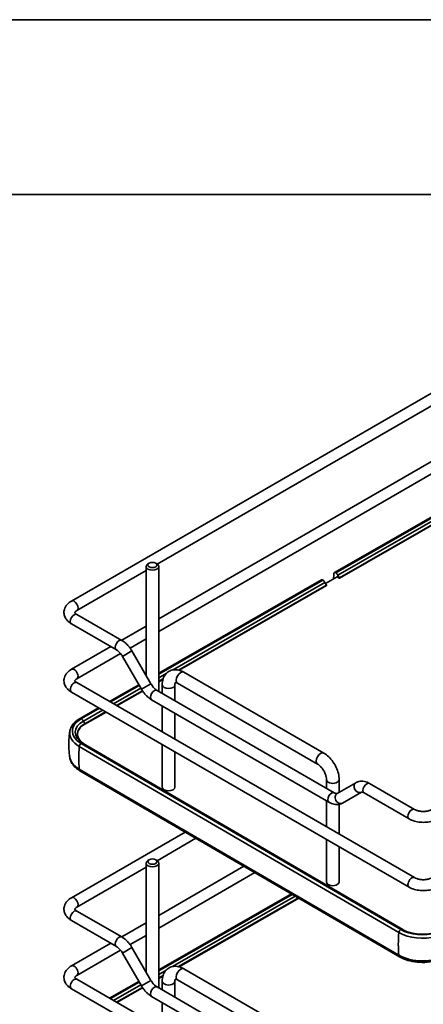
# Model space of a CAD drawing. Units: millimetres. Extents: x 143 to 2870, y 100 to 1865.
# Drawn here: x 2049 to 2234, y 1413 to 1865 of the extents above; entities that cross this region are included whole.
import ezdxf

# ---------------------------------------------------------------- set-up
doc = ezdxf.new("R2010")
doc.units = ezdxf.units.MM
doc.header["$LTSCALE"] = 10
doc.layers.get('0').update_dxf_attribs({"lineweight": 35})
doc.layers.add('可見 (ISO)', color=7, linetype='Continuous', lineweight=35)
doc.layers.add('窄部可見 (ISO)', color=7, linetype='Continuous', lineweight=35)

# ---------------------------------------------------------------- blocks, each defined once
blk = doc.blocks.new('標題欄框 RAS')
at = {"color": 7, "linetype": 'Continuous'}
for p, q in [((17.095, 194.971), (289.812, 194.971)), ((25.116, 186.95), (281.791, 186.95))]:
    blk.add_line(p, q, dxfattribs=at)

msp = doc.modelspace()

# ---------------------------------------------------------------- linework, layer by layer
at = {"layer": '可見 (ISO)'}
for p, q in [((2306.989, 1733.328), (2072.466, 1597.926)), ((2276.449, 1709.922), (2111.861, 1614.897)), ((2112.577, 1589.785), (2276.449, 1684.397)), ((2112.577, 1584.012), (2276.449, 1678.623)), ((2276.449, 1658.669), (2193.221, 1610.991)), ((2276.449, 1658.249), (2193.842, 1610.927)), ((2276.449, 1654.771), (2195.469, 1608.38)), ((2106.744, 1613.792), (2106.744, 1563.782)), ((2108.187, 1615.323), (2107.598, 1614.983)), ((2111.133, 1615.323), (2111.723, 1614.983)), ((2112.577, 1613.792), (2112.577, 1556.48)), ((2106.744, 1611.943), (2074.966, 1593.596)), ((2194.402, 1609.094), (2189.077, 1606.043)), ((2194.282, 1609.025), (2194.282, 1609.181)), ((2194.282, 1609.181), (2195.374, 1608.39)), ((2195.469, 1608.6), (2194.769, 1609.821)), ((2112.577, 1564.794), (2187.305, 1607.602)), ((2187.927, 1607.538), (2112.577, 1564.374)), ((2121.859, 1566.213), (2189.553, 1604.992)), ((2189.553, 1605.211), (2188.854, 1606.432)), ((2074.966, 1591.802), (2095.59, 1579.895)), ((2072.466, 1587.472), (2093.09, 1575.565)), ((2095.518, 1579.936), (2106.744, 1586.417)), ((2072.466, 1566.627), (2090.518, 1577.049)), ((2099.368, 1576.385), (2106.744, 1580.644)), ((2074.966, 1562.297), (2095.001, 1573.864)), ((2095.925, 1572.521), (2104.602, 1557.492)), ((2100.255, 1575.021), (2108.932, 1559.992)), ((2188.311, 1528.204), (2124.082, 1565.287)), ((2074.966, 1560.503), (2229.94, 1471.029)), ((2089.968, 1551.842), (2103.416, 1559.546)), ((2103.598, 1559.23), (2090.333, 1551.631)), ((2112.577, 1560.895), (2114.43, 1561.957)), ((2114.109, 1559.529), (2114.109, 1555.596)), ((2119.943, 1559.529), (2119.943, 1552.228)), ((2185.394, 1523.152), (2121.166, 1560.235)), ((2072.466, 1556.173), (2227.44, 1466.699)), ((2093.357, 1549.885), (2105.136, 1556.633)), ((2193.139, 1509.968), (2111.767, 1556.948)), ((2190.639, 1505.638), (2109.267, 1552.618)), ((2114.109, 1549.822), (2114.109, 1537.904)), ((2076.389, 1544.063), (2084.948, 1548.966)), ((2085.313, 1548.756), (2077.01, 1543.999)), ((2078.637, 1541.453), (2088.337, 1547.01)), ((2119.943, 1546.454), (2119.943, 1534.536)), ((2076.933, 1532.602), (2223.671, 1447.219)), ((2078.573, 1532.161), (2224.664, 1447.153)), ((2114.109, 1532.13), (2114.109, 1512.58)), ((2076.055, 1531.229), (2222.793, 1445.845)), ((2119.943, 1528.762), (2119.943, 1512.58)), ((2076.055, 1520.818), (2222.793, 1435.435)), ((2223.086, 1434.698), (2076.349, 1520.081)), ((2189.534, 1515.982), (2189.534, 1512.049)), ((2203.066, 1514.607), (2194.389, 1509.597)), ((2195.367, 1515.982), (2195.367, 1510.162)), ((2229.94, 1502.328), (2209.316, 1514.235)), ((2205.566, 1510.276), (2196.889, 1505.266)), ((2227.44, 1497.998), (2206.816, 1509.905)), ((2189.534, 1506.276), (2189.534, 1494.357)), ((2195.367, 1504.691), (2195.367, 1490.989)), ((2124.654, 1491.974), (2072.466, 1461.843)), ((2129.634, 1489.076), (2111.861, 1478.814)), ((2189.534, 1488.584), (2189.534, 1469.034)), ((2195.367, 1485.216), (2195.367, 1469.034)), ((2106.744, 1477.709), (2106.743, 1427.699)), ((2108.187, 1479.24), (2107.598, 1478.9)), ((2111.133, 1479.24), (2111.723, 1478.9)), ((2112.577, 1477.709), (2112.577, 1420.398)), ((2106.744, 1475.86), (2074.966, 1457.513)), ((2112.577, 1453.702), (2151.653, 1476.263)), ((2112.577, 1447.929), (2156.634, 1473.365)), ((2112.577, 1428.711), (2173.448, 1463.581)), ((2173.812, 1463.37), (2112.577, 1428.291)), ((2121.859, 1430.13), (2176.824, 1461.617)), ((2074.966, 1455.719), (2095.59, 1443.812)), ((2072.466, 1451.389), (2093.09, 1439.482)), ((2095.518, 1443.853), (2106.743, 1450.334)), ((2099.368, 1440.303), (2106.743, 1444.561)), ((2072.466, 1430.544), (2090.518, 1440.967)), ((2074.966, 1426.214), (2095.001, 1437.781)), ((2100.255, 1438.938), (2108.932, 1423.909)), ((2095.924, 1436.438), (2104.602, 1421.409)), ((2188.311, 1392.121), (2124.082, 1429.204)), ((2074.966, 1424.42), (2229.94, 1334.946)), ((2089.968, 1415.759), (2103.416, 1423.463)), ((2103.598, 1423.147), (2090.333, 1415.548)), ((2112.577, 1424.813), (2114.43, 1425.874)), ((2114.109, 1423.446), (2114.109, 1419.513)), ((2119.943, 1423.446), (2119.943, 1416.145)), ((2185.394, 1387.07), (2121.165, 1424.152)), ((2072.466, 1420.09), (2227.44, 1330.616)), ((2093.357, 1413.802), (2105.136, 1420.55)), ((2193.138, 1373.885), (2111.767, 1420.865)), ((2190.638, 1369.555), (2109.267, 1416.535)), ((2114.109, 1413.739), (2114.109, 1401.821))]:
    msp.add_line(p, q, dxfattribs=at)
for centre, major_axis, ratio, start_param, end_param in [((2109.66, 1613.792), (2.917, 0), 0.5773498, 2.3561949, 7.0685821), ((2229.675, 1584), (26.096, -45.555), 0.5750911, 3.8072078, 3.8662685), ((2193.842, 1609.906), (-0.621, 1.085), 0.5750911, 5.4997331, 6.9233318), ((2193.522, 1609.106), (-1.243, 2.169), 0.5750911, 4.7125253, 5.3168321), ((2195.374, 1608.545), (0.095, -0.165), 0.5750911, 5.4997331, 7.854118), ((2187.927, 1606.518), (-0.621, 1.085), 0.5750911, 5.4997331, 6.2831853), ((2187.606, 1605.717), (1.243, -2.169), 0.5750911, 1.5709327, 2.1752395), ((2189.458, 1605.157), (0.095, -0.165), 0.5750911, 0, 1.5709327), ((2086.842, 1538.278), (-13.958, 0), 0.5773498, 5.4938814, 7.0646777), ((2086.842, 1537.408), (-15.195, 0), 0.5773498, 6.1781497, 7.0646777), ((2086.842, 1526.997), (-15.195, 0), 0.5773498, 0.0866112, 0.7814924), ((2117.026, 1512.58), (2.917, 0), 0.5773498, 3.1415927, 6.2831853), ((2109.66, 1477.709), (2.917, 0), 0.5773498, 2.3561949, 7.0685821), ((2192.451, 1469.034), (-2.917, 0), 0.5773498, 0, 3.1415927), ((2233.579, 1452.024), (15.195, 0), 0.5773498, 3.923085, 5.1420874), ((2233.579, 1452.895), (13.958, 0), 0.5773498, 3.923085, 5.1826177), ((2233.579, 1441.614), (15.195, 0), 0.5773498, 3.923085, 5.4938814)]:
    msp.add_ellipse(centre, major_axis=major_axis, ratio=ratio, start_param=start_param, end_param=end_param, dxfattribs=at)
for centre in [(2109.66, 1614.472), (2109.66, 1478.389)]:
    msp.add_ellipse(centre, major_axis=(2.083, 0), ratio=0.5773498, dxfattribs=at)
for points, knots in [([(2072.466, 1597.926), (2071.714, 1597.492), (2071.031, 1596.964), (2069.906, 1595.689), (2069.458, 1594.937), (2069.029, 1593.442), (2068.973, 1592.739), (2069.144, 1591.405), (2069.358, 1590.778), (2070.014, 1589.566), (2070.483, 1589.001), (2071.459, 1588.118), (2071.945, 1587.773), (2072.466, 1587.472)], [4.712389, 4.712389, 4.712389, 4.712389, 5.0265482, 5.0265482, 5.3337837, 5.3337837, 5.5720058, 5.5720058, 5.8007637, 5.8007637, 6.0656548, 6.0656548, 6.2831853, 6.2831853, 6.2831853, 6.2831853]), ([(2074.966, 1593.596), (2074.683, 1593.433), (2074.466, 1593.265), (2074.171, 1592.98), (2074.092, 1592.863), (2074.008, 1592.704), (2074.019, 1592.699), (2074.019, 1592.699), (2074.01, 1592.678), (2074.132, 1592.474), (2074.259, 1592.312), (2074.615, 1592.023), (2074.776, 1591.912), (2074.966, 1591.802)], [4.712389, 4.712389, 4.712389, 4.712389, 4.9595154, 4.9595154, 5.2034024, 5.2034024, 5.5133275, 5.5133275, 5.8274867, 5.8274867, 6.1170139, 6.1170139, 6.2831853, 6.2831853, 6.2831853, 6.2831853]), ([(2095.59, 1579.895), (2095.965, 1579.678), (2096.33, 1579.434), (2097.035, 1578.898), (2097.375, 1578.606), (2098.03, 1577.982), (2098.345, 1577.65), (2098.945, 1576.951), (2099.23, 1576.584), (2099.768, 1575.822), (2100.021, 1575.427), (2100.255, 1575.021)], [4.71238898, 4.71238898, 4.71238898, 4.71238898, 4.86946861, 4.86946861, 5.02654825, 5.02654825, 5.18362788, 5.18362788, 5.34070751, 5.34070751, 5.49778714, 5.49778714, 5.49778714, 5.49778714]), ([(2093.09, 1575.565), (2093.269, 1575.461), (2093.46, 1575.334), (2093.852, 1575.036), (2094.054, 1574.865), (2094.455, 1574.483), (2094.655, 1574.272), (2095.045, 1573.818), (2095.234, 1573.574), (2095.595, 1573.063), (2095.766, 1572.796), (2095.925, 1572.521)], [4.71238898, 4.71238898, 4.71238898, 4.71238898, 4.86946861, 4.86946861, 5.02654825, 5.02654825, 5.18362788, 5.18362788, 5.34070751, 5.34070751, 5.49778714, 5.49778714, 5.49778714, 5.49778714]), ([(2072.466, 1566.627), (2071.714, 1566.193), (2071.031, 1565.665), (2069.905, 1564.389), (2069.458, 1563.638), (2069.029, 1562.143), (2068.972, 1561.44), (2069.144, 1560.106), (2069.358, 1559.479), (2070.014, 1558.267), (2070.483, 1557.702), (2071.459, 1556.819), (2071.945, 1556.474), (2072.466, 1556.173)], [3.1415927, 3.1415927, 3.1415927, 3.1415927, 3.4557519, 3.4557519, 3.7629874, 3.7629874, 4.0012095, 4.0012095, 4.2299674, 4.2299674, 4.4948584, 4.4948584, 4.712389, 4.712389, 4.712389, 4.712389]), ([(2114.109, 1559.529), (2114.109, 1560.47), (2114.235, 1561.403), (2114.827, 1563.165), (2115.293, 1564.003), (2116.474, 1565.235), (2117.106, 1565.678), (2118.457, 1566.257), (2119.164, 1566.406), (2120.657, 1566.468), (2121.438, 1566.348), (2122.843, 1565.922), (2123.477, 1565.636), (2124.082, 1565.287)], [0, 0, 0, 0, 0.3141593, 0.3141593, 0.6191607, 0.6191607, 0.8539624, 0.8539624, 1.0786396, 1.0786396, 1.3376983, 1.3376983, 1.5707963, 1.5707963, 1.5707963, 1.5707963]), ([(2074.966, 1562.297), (2074.683, 1562.134), (2074.466, 1561.966), (2074.171, 1561.681), (2074.092, 1561.564), (2074.008, 1561.405), (2074.019, 1561.4), (2074.019, 1561.4), (2074.01, 1561.379), (2074.132, 1561.175), (2074.259, 1561.013), (2074.615, 1560.724), (2074.776, 1560.613), (2074.966, 1560.503)], [3.1415927, 3.1415927, 3.1415927, 3.1415927, 3.3887191, 3.3887191, 3.6326061, 3.6326061, 3.9425311, 3.9425311, 4.2566904, 4.2566904, 4.5462176, 4.5462176, 4.712389, 4.712389, 4.712389, 4.712389]), ([(2108.932, 1559.992), (2109.091, 1559.717), (2109.262, 1559.449), (2109.622, 1558.939), (2109.812, 1558.695), (2110.202, 1558.241), (2110.402, 1558.03), (2110.803, 1557.648), (2111.004, 1557.477), (2111.397, 1557.178), (2111.588, 1557.052), (2111.767, 1556.948)], [3.92699082, 3.92699082, 3.92699082, 3.92699082, 4.08407045, 4.08407045, 4.24115008, 4.24115008, 4.39822972, 4.39822972, 4.55530935, 4.55530935, 4.71238898, 4.71238898, 4.71238898, 4.71238898]), ([(2119.943, 1559.529), (2119.943, 1559.842), (2119.976, 1560.099), (2120.059, 1560.446), (2120.105, 1560.551), (2120.135, 1560.607)], [0, 0, 0, 0, 0.23838794, 0.23838794, 0.44605465, 0.44605465, 0.44605465, 0.44605465]), ([(2120.07, 1560.604), (2120.07, 1560.604), (2120.078, 1560.606), (2120.154, 1560.609), (2120.319, 1560.601), (2120.742, 1560.454), (2120.943, 1560.363), (2121.166, 1560.235)], [0.97222189, 0.97222189, 0.97222189, 0.97222189, 1.07204901, 1.07204901, 1.37528365, 1.37528365, 1.57079633, 1.57079633, 1.57079633, 1.57079633]), ([(2104.602, 1557.492), (2104.836, 1557.086), (2105.089, 1556.691), (2105.627, 1555.929), (2105.912, 1555.562), (2106.512, 1554.863), (2106.826, 1554.531), (2107.481, 1553.907), (2107.822, 1553.615), (2108.527, 1553.079), (2108.891, 1552.835), (2109.267, 1552.618)], [3.92699082, 3.92699082, 3.92699082, 3.92699082, 4.08407045, 4.08407045, 4.24115008, 4.24115008, 4.39822972, 4.39822972, 4.55530935, 4.55530935, 4.71238898, 4.71238898, 4.71238898, 4.71238898]), ([(2076.389, 1544.063), (2075.894, 1543.78), (2075.429, 1543.474), (2074.565, 1542.822), (2074.166, 1542.474), (2073.445, 1541.74), (2073.123, 1541.352), (2072.564, 1540.542), (2072.328, 1540.118), (2071.953, 1539.241), (2071.815, 1538.788), (2071.731, 1538.327)], [4.71238898, 4.71238898, 4.71238898, 4.71238898, 4.84924264, 4.84924264, 4.9860963, 4.9860963, 5.12294996, 5.12294996, 5.25980362, 5.25980362, 5.39665728, 5.39665728, 5.39665728, 5.39665728]), ([(2078.637, 1541.453), (2077.776, 1540.959), (2077.054, 1540.389), (2075.957, 1539.159), (2075.583, 1538.499), (2075.205, 1537.156), (2075.2, 1536.472), (2075.56, 1535.127), (2075.925, 1534.466), (2077.005, 1533.231), (2077.719, 1532.658), (2078.573, 1532.161)], [4.712389, 4.712389, 4.712389, 4.712389, 5.0265482, 5.0265482, 5.3407075, 5.3407075, 5.6548668, 5.6548668, 5.969026, 5.969026, 6.2831853, 6.2831853, 6.2831853, 6.2831853]), ([(2071.704, 1538.166), (2071.587, 1537.389), (2071.492, 1536.6), (2071.349, 1535.011), (2071.301, 1534.211), (2071.252, 1532.605), (2071.252, 1531.8), (2071.301, 1530.194), (2071.349, 1529.393), (2071.492, 1527.804), (2071.587, 1527.016), (2071.704, 1526.238)], [5.41508173, 5.41508173, 5.41508173, 5.41508173, 5.44972621, 5.44972621, 5.48437069, 5.48437069, 5.51901517, 5.51901517, 5.55365965, 5.55365965, 5.58830414, 5.58830414, 5.58830414, 5.58830414]), ([(2188.311, 1528.204), (2189.126, 1527.733), (2189.889, 1527.147), (2191.3, 1525.803), (2191.948, 1525.044), (2193.103, 1523.408), (2193.61, 1522.531), (2194.449, 1520.712), (2194.782, 1519.771), (2195.241, 1517.877), (2195.367, 1516.924), (2195.367, 1515.982)], [1.5707963, 1.5707963, 1.5707963, 1.5707963, 1.8849556, 1.8849556, 2.1991149, 2.1991149, 2.5132741, 2.5132741, 2.8274334, 2.8274334, 3.1415927, 3.1415927, 3.1415927, 3.1415927]), ([(2071.657, 1526.558), (2071.682, 1526.133), (2071.752, 1525.711), (2072.009, 1524.77), (2072.222, 1524.259), (2072.768, 1523.282), (2073.102, 1522.818), (2073.87, 1521.942), (2074.305, 1521.53), (2075.264, 1520.763), (2075.788, 1520.408), (2076.349, 1520.081)], [5.53544902, 5.53544902, 5.53544902, 5.53544902, 5.65799141, 5.65799141, 5.81428988, 5.81428988, 5.97058836, 5.97058836, 6.12688683, 6.12688683, 6.28318531, 6.28318531, 6.28318531, 6.28318531]), ([(2185.394, 1523.152), (2185.665, 1522.996), (2185.967, 1522.783), (2186.603, 1522.238), (2186.937, 1521.899), (2187.592, 1521.117), (2187.91, 1520.67), (2188.481, 1519.719), (2188.732, 1519.214), (2189.134, 1518.217), (2189.285, 1517.726), (2189.479, 1516.83), (2189.526, 1516.423), (2189.534, 1516.045), (2189.534, 1516.013), (2189.534, 1515.982)], [1.5707963, 1.5707963, 1.5707963, 1.5707963, 1.8091842, 1.8091842, 2.062164, 2.062164, 2.3268677, 2.3268677, 2.5964129, 2.5964129, 2.862741, 2.862741, 3.118002, 3.118002, 3.1415927, 3.1415927, 3.1415927, 3.1415927]), ([(2203.066, 1514.607), (2203.459, 1514.833), (2203.882, 1515.005), (2204.75, 1515.232), (2205.193, 1515.288), (2206.069, 1515.297), (2206.501, 1515.252), (2207.344, 1515.082), (2207.755, 1514.957), (2208.553, 1514.642), (2208.94, 1514.452), (2209.316, 1514.235)], [3.92699082, 3.92699082, 3.92699082, 3.92699082, 4.08407045, 4.08407045, 4.24115008, 4.24115008, 4.39822972, 4.39822972, 4.55530935, 4.55530935, 4.71238898, 4.71238898, 4.71238898, 4.71238898]), ([(2193.139, 1509.968), (2193.318, 1509.864), (2193.486, 1509.784), (2193.785, 1509.666), (2193.916, 1509.629), (2194.129, 1509.585), (2194.212, 1509.58), (2194.326, 1509.581), (2194.358, 1509.587), (2194.389, 1509.596), (2194.389, 1509.597), (2194.389, 1509.597)], [4.71238898, 4.71238898, 4.71238898, 4.71238898, 4.86946861, 4.86946861, 5.02654825, 5.02654825, 5.18362788, 5.18362788, 5.34070751, 5.34070751, 5.49778714, 5.49778714, 5.49778714, 5.49778714]), ([(2205.566, 1510.276), (2205.566, 1510.276), (2205.566, 1510.277), (2205.597, 1510.286), (2205.629, 1510.292), (2205.743, 1510.293), (2205.825, 1510.288), (2206.038, 1510.244), (2206.169, 1510.207), (2206.469, 1510.089), (2206.636, 1510.009), (2206.816, 1509.905)], [3.92699082, 3.92699082, 3.92699082, 3.92699082, 4.08407045, 4.08407045, 4.24115008, 4.24115008, 4.39822972, 4.39822972, 4.55530935, 4.55530935, 4.71238898, 4.71238898, 4.71238898, 4.71238898]), ([(2190.639, 1505.638), (2191.014, 1505.421), (2191.402, 1505.231), (2192.2, 1504.916), (2192.611, 1504.791), (2193.453, 1504.621), (2193.886, 1504.576), (2194.761, 1504.585), (2195.205, 1504.641), (2196.072, 1504.868), (2196.496, 1505.04), (2196.889, 1505.266)], [4.71238898, 4.71238898, 4.71238898, 4.71238898, 4.86946861, 4.86946861, 5.02654825, 5.02654825, 5.18362788, 5.18362788, 5.34070751, 5.34070751, 5.49778714, 5.49778714, 5.49778714, 5.49778714]), ([(2229.94, 1502.328), (2230.222, 1502.165), (2230.569, 1502.006), (2231.379, 1501.727), (2231.847, 1501.609), (2232.859, 1501.442), (2233.405, 1501.397), (2234.507, 1501.392), (2235.062, 1501.435), (2236.106, 1501.6), (2236.596, 1501.723), (2237.42, 1502.007), (2237.765, 1502.165), (2238.047, 1502.328)], [6.2831853, 6.2831853, 6.2831853, 6.2831853, 6.5303118, 6.5303118, 6.7907944, 6.7907944, 7.0617433, 7.0617433, 7.3365823, 7.3365823, 7.6078003, 7.6078003, 7.8539816, 7.8539816, 7.8539816, 7.8539816]), ([(2227.44, 1497.998), (2228.192, 1497.564), (2229.015, 1497.223), (2230.751, 1496.713), (2231.664, 1496.543), (2233.521, 1496.373), (2234.465, 1496.373), (2236.323, 1496.543), (2237.236, 1496.713), (2238.972, 1497.223), (2239.795, 1497.564), (2240.547, 1497.998)], [6.2831853, 6.2831853, 6.2831853, 6.2831853, 6.5973446, 6.5973446, 6.9115038, 6.9115038, 7.2256631, 7.2256631, 7.5398224, 7.5398224, 7.8539816, 7.8539816, 7.8539816, 7.8539816]), ([(2229.94, 1471.029), (2230.222, 1470.866), (2230.569, 1470.707), (2231.379, 1470.428), (2231.847, 1470.31), (2232.859, 1470.143), (2233.405, 1470.098), (2234.507, 1470.093), (2235.062, 1470.136), (2236.106, 1470.301), (2236.596, 1470.423), (2237.42, 1470.708), (2237.765, 1470.866), (2238.046, 1471.029)], [4.712389, 4.712389, 4.712389, 4.712389, 4.9595154, 4.9595154, 5.2199981, 5.2199981, 5.490947, 5.490947, 5.7657859, 5.7657859, 6.037004, 6.037004, 6.2831853, 6.2831853, 6.2831853, 6.2831853]), ([(2227.44, 1466.699), (2228.192, 1466.265), (2229.015, 1465.924), (2230.751, 1465.414), (2231.664, 1465.244), (2233.521, 1465.074), (2234.465, 1465.074), (2236.323, 1465.244), (2237.236, 1465.414), (2238.73, 1465.853), (2239.334, 1466.082), (2239.904, 1466.358)], [4.712389, 4.712389, 4.712389, 4.712389, 5.0265482, 5.0265482, 5.3407075, 5.3407075, 5.6548668, 5.6548668, 5.969026, 5.969026, 6.195847, 6.195847, 6.195847, 6.195847]), ([(2072.466, 1461.843), (2071.714, 1461.409), (2071.031, 1460.881), (2069.905, 1459.606), (2069.458, 1458.854), (2069.029, 1457.359), (2068.972, 1456.656), (2069.144, 1455.323), (2069.358, 1454.696), (2070.014, 1453.484), (2070.483, 1452.919), (2071.458, 1452.036), (2071.945, 1451.69), (2072.466, 1451.389)], [4.712389, 4.712389, 4.712389, 4.712389, 5.0265482, 5.0265482, 5.3337837, 5.3337837, 5.5720058, 5.5720058, 5.8007637, 5.8007637, 6.0656548, 6.0656548, 6.2831853, 6.2831853, 6.2831853, 6.2831853]), ([(2074.966, 1457.513), (2074.683, 1457.35), (2074.466, 1457.183), (2074.171, 1456.897), (2074.092, 1456.78), (2074.008, 1456.621), (2074.019, 1456.617), (2074.019, 1456.616), (2074.01, 1456.595), (2074.132, 1456.391), (2074.259, 1456.229), (2074.615, 1455.94), (2074.776, 1455.829), (2074.966, 1455.719)], [4.712389, 4.712389, 4.712389, 4.712389, 4.9595154, 4.9595154, 5.2034024, 5.2034024, 5.5133275, 5.5133275, 5.8274867, 5.8274867, 6.1170139, 6.1170139, 6.2831853, 6.2831853, 6.2831853, 6.2831853]), ([(2224.608, 1447.186), (2225.395, 1446.728), (2226.336, 1446.315), (2228.451, 1445.642), (2229.63, 1445.386), (2232.103, 1445.079), (2233.398, 1445.031), (2235.954, 1445.156), (2237.214, 1445.33), (2238.912, 1445.723), (2239.419, 1445.865), (2239.904, 1446.023)], [0.0002983, 0.0002983, 0.0002983, 0.0002983, 0.2857808, 0.2857808, 0.5774067, 0.5774067, 0.8738702, 0.8738702, 1.1712415, 1.1712415, 1.3044805, 1.3044805, 1.3044805, 1.3044805]), ([(2095.59, 1443.812), (2095.965, 1443.595), (2096.33, 1443.351), (2097.035, 1442.815), (2097.375, 1442.523), (2098.03, 1441.899), (2098.345, 1441.567), (2098.945, 1440.868), (2099.23, 1440.501), (2099.768, 1439.739), (2100.02, 1439.344), (2100.255, 1438.938)], [4.71238898, 4.71238898, 4.71238898, 4.71238898, 4.86946861, 4.86946861, 5.02654825, 5.02654825, 5.18362788, 5.18362788, 5.34070751, 5.34070751, 5.49778714, 5.49778714, 5.49778714, 5.49778714]), ([(2093.09, 1439.482), (2093.269, 1439.378), (2093.46, 1439.252), (2093.852, 1438.953), (2094.053, 1438.782), (2094.455, 1438.4), (2094.655, 1438.189), (2095.045, 1437.735), (2095.234, 1437.491), (2095.595, 1436.98), (2095.766, 1436.713), (2095.924, 1436.438)], [4.71238898, 4.71238898, 4.71238898, 4.71238898, 4.86946861, 4.86946861, 5.02654825, 5.02654825, 5.18362788, 5.18362788, 5.34070751, 5.34070751, 5.49778714, 5.49778714, 5.49778714, 5.49778714]), ([(2223.086, 1434.698), (2224.214, 1434.042), (2225.494, 1433.503), (2228.251, 1432.684), (2229.727, 1432.405), (2232.749, 1432.121), (2234.294, 1432.118), (2237.32, 1432.387), (2238.799, 1432.66), (2241.566, 1433.466), (2242.853, 1433.999), (2243.988, 1434.649)], [6.2831853, 6.2831853, 6.2831853, 6.2831853, 6.5973446, 6.5973446, 6.9115038, 6.9115038, 7.2256631, 7.2256631, 7.5398224, 7.5398224, 7.8539816, 7.8539816, 7.8539816, 7.8539816]), ([(2072.466, 1430.544), (2071.714, 1430.11), (2071.031, 1429.582), (2069.905, 1428.307), (2069.458, 1427.555), (2069.029, 1426.06), (2068.972, 1425.357), (2069.144, 1424.024), (2069.358, 1423.396), (2070.014, 1422.185), (2070.483, 1421.619), (2071.458, 1420.736), (2071.945, 1420.391), (2072.466, 1420.09)], [3.1415927, 3.1415927, 3.1415927, 3.1415927, 3.4557519, 3.4557519, 3.7629874, 3.7629874, 4.0012095, 4.0012095, 4.2299674, 4.2299674, 4.4948584, 4.4948584, 4.712389, 4.712389, 4.712389, 4.712389]), ([(2114.109, 1423.446), (2114.109, 1424.387), (2114.235, 1425.32), (2114.827, 1427.082), (2115.292, 1427.92), (2116.473, 1429.152), (2117.106, 1429.595), (2118.457, 1430.174), (2119.164, 1430.323), (2120.656, 1430.386), (2121.437, 1430.265), (2122.842, 1429.839), (2123.477, 1429.553), (2124.082, 1429.204)], [6.2831853, 6.2831853, 6.2831853, 6.2831853, 6.5973446, 6.5973446, 6.902346, 6.902346, 7.1371477, 7.1371477, 7.3618249, 7.3618249, 7.6208836, 7.6208836, 7.8539816, 7.8539816, 7.8539816, 7.8539816]), ([(2074.966, 1426.214), (2074.683, 1426.051), (2074.466, 1425.884), (2074.171, 1425.598), (2074.092, 1425.481), (2074.008, 1425.322), (2074.019, 1425.317), (2074.019, 1425.317), (2074.01, 1425.296), (2074.132, 1425.092), (2074.259, 1424.93), (2074.615, 1424.641), (2074.776, 1424.53), (2074.966, 1424.42)], [3.1415927, 3.1415927, 3.1415927, 3.1415927, 3.3887191, 3.3887191, 3.6326061, 3.6326061, 3.9425311, 3.9425311, 4.2566904, 4.2566904, 4.5462176, 4.5462176, 4.712389, 4.712389, 4.712389, 4.712389]), ([(2108.932, 1423.909), (2109.091, 1423.634), (2109.262, 1423.367), (2109.622, 1422.856), (2109.812, 1422.612), (2110.202, 1422.158), (2110.402, 1421.947), (2110.803, 1421.565), (2111.004, 1421.394), (2111.396, 1421.096), (2111.587, 1420.969), (2111.767, 1420.865)], [3.92699082, 3.92699082, 3.92699082, 3.92699082, 4.08407045, 4.08407045, 4.24115008, 4.24115008, 4.39822972, 4.39822972, 4.55530935, 4.55530935, 4.71238898, 4.71238898, 4.71238898, 4.71238898]), ([(2119.943, 1423.446), (2119.943, 1423.759), (2119.976, 1424.016), (2120.059, 1424.363), (2120.105, 1424.468), (2120.135, 1424.524)], [0, 0, 0, 0, 0.23838794, 0.23838794, 0.44605465, 0.44605465, 0.44605465, 0.44605465]), ([(2120.07, 1424.521), (2120.07, 1424.521), (2120.078, 1424.523), (2120.154, 1424.527), (2120.319, 1424.518), (2120.742, 1424.371), (2120.943, 1424.28), (2121.165, 1424.152)], [0.97222189, 0.97222189, 0.97222189, 0.97222189, 1.07204901, 1.07204901, 1.37528365, 1.37528365, 1.57079633, 1.57079633, 1.57079633, 1.57079633]), ([(2104.602, 1421.409), (2104.836, 1421.003), (2105.089, 1420.608), (2105.626, 1419.846), (2105.912, 1419.479), (2106.512, 1418.78), (2106.826, 1418.448), (2107.481, 1417.824), (2107.822, 1417.532), (2108.527, 1416.996), (2108.891, 1416.752), (2109.267, 1416.535)], [3.92699082, 3.92699082, 3.92699082, 3.92699082, 4.08407045, 4.08407045, 4.24115008, 4.24115008, 4.39822972, 4.39822972, 4.55530935, 4.55530935, 4.71238898, 4.71238898, 4.71238898, 4.71238898])]:
    msp.add_open_spline(points, degree=3, knots=knots, dxfattribs=at)
at = {"layer": '窄部可見 (ISO)'}
for p, q in [((2276.449, 1656.612), (2194.769, 1609.821)), ((2276.449, 1654.99), (2195.469, 1608.6)), ((2188.854, 1606.432), (2118.788, 1566.294)), ((2121.589, 1566.277), (2189.553, 1605.211)), ((2095.925, 1572.521), (2100.255, 1575.021)), ((2115.91, 1564.646), (2112.577, 1562.737)), ((2104.602, 1557.492), (2108.932, 1559.992)), ((2112.577, 1561.115), (2114.51, 1562.222)), ((2104.308, 1558), (2091.756, 1550.809)), ((2093.166, 1549.995), (2105.031, 1556.792)), ((2086.736, 1547.934), (2077.937, 1542.893)), ((2078.637, 1541.672), (2088.147, 1547.12)), ((2078.637, 1541.672), (2077.937, 1542.893)), ((2078.573, 1532.161), (2077.868, 1532.571)), ((2077.868, 1532.571), (2224.605, 1447.188)), ((2078.573, 1532.161), (2224.664, 1447.153)), ((2076.055, 1520.818), (2076.055, 1520.73)), ((2076.055, 1520.73), (2222.793, 1435.346)), ((2175.229, 1462.545), (2118.787, 1430.212)), ((2121.589, 1430.195), (2176.634, 1461.727)), ((2224.608, 1447.186), (2224.605, 1447.188)), ((2095.924, 1436.438), (2100.255, 1438.938)), ((2222.793, 1435.435), (2222.793, 1435.346)), ((2115.91, 1428.563), (2112.577, 1426.654)), ((2104.602, 1421.409), (2108.932, 1423.909)), ((2112.577, 1425.032), (2114.51, 1426.139)), ((2104.308, 1421.917), (2091.756, 1414.726)), ((2093.166, 1413.912), (2105.031, 1420.709))]:
    msp.add_line(p, q, dxfattribs=at)
for centre, major_axis, ratio, start_param, end_param in [((2073.716, 1595.761), (-1.25, 2.165), 0.5773508, 3.1415927, 6.2831853), ((2073.716, 1589.637), (-1.25, -2.165), 0.5773503, 3.1415927, 6.2831853), ((2094.34, 1577.73), (-1.25, -2.165), 0.5773503, 3.1415927, 6.2831853), ((2073.716, 1564.462), (1.25, -2.165), 0.5773508, 0, 3.1415927), ((2122.624, 1562.761), (-1.458, -2.526), 0.5773503, 3.1415927, 6.2831853), ((2073.716, 1558.338), (1.25, 2.165), 0.5773503, 0, 3.1415927), ((2117.026, 1559.529), (2.917, 0), 0.5773498, 3.1415927, 6.2831853), ((2110.517, 1554.783), (-1.25, -2.165), 0.5773503, 3.1415927, 6.2831853), ((2086.842, 1536.898), (-11.649, 0), 0.5773498, 5.4938814, 7.0646777), ((2086.842, 1537.712), (-12.642, 0), 0.5773498, 5.4938814, 7.0646777), ((2077.01, 1542.979), (-0.621, 1.085), 0.5750911, 5.4997331, 6.2831853), ((2076.69, 1542.178), (-1.243, 2.169), 0.5750911, 4.7125253, 5.3168321), ((2078.542, 1541.618), (0.095, -0.165), 0.5750911, 0, 1.5709327), ((2076.933, 1531.582), (-0.629, -1.08), 0.5796011, 3.9289507, 5.3525494), ((2076.61, 1530.41), (1.257, 2.161), 0.5796011, 0.0001503, 0.6044571), ((2113.048, 1547.215), (-26.404, -45.377), 0.5796011, 5.378018, 5.621476), ((2186.853, 1525.678), (-1.458, -2.526), 0.5773503, 3.1415927, 6.2831853), ((2086.842, 1526.909), (-15.195, 0), 0.5773498, 0.0431445, 0.7814924), ((2077.061, 1521.306), (-0.712, -1.224), 0.5796011, 5.499747, 6.2831853), ((2192.451, 1515.982), (-2.917, 0), 0.5773498, 0, 3.1415927), ((2204.316, 1512.441), (1.25, -2.165), 0.8164962, 3.1415927, 6.2831847), ((2208.066, 1512.07), (-1.25, -2.165), 0.5773503, 3.1415927, 6.2831853), ((2191.889, 1507.803), (-1.25, -2.165), 0.5773503, 3.1415927, 6.2831853), ((2195.639, 1507.432), (1.25, -2.165), 0.8164962, 3.141592, 6.2831853), ((2228.69, 1500.163), (-1.25, -2.165), 0.5773503, 3.1415927, 6.2831853), ((2228.69, 1468.864), (1.25, 2.165), 0.5773503, 0, 3.1415927), ((2073.716, 1459.678), (-1.25, 2.165), 0.5773508, 3.1415927, 6.2831853), ((2073.716, 1453.554), (-1.25, -2.165), 0.5773503, 3.1415927, 6.2831853), ((2259.785, 1461.831), (-26.404, -45.377), 0.5796011, 5.378018, 5.621476), ((2223.671, 1446.198), (-0.629, -1.08), 0.5796011, 3.9289507, 5.3525494), ((2223.348, 1445.027), (1.257, 2.161), 0.5796011, 0.0001503, 0.6044571), ((2233.579, 1452.329), (12.642, 0), 0.5773498, 3.923085, 3.9233833), ((2094.34, 1441.647), (-1.25, -2.165), 0.5773503, 3.1415927, 6.2831853), ((2233.579, 1441.525), (15.195, 0), 0.5773498, 3.923085, 5.4938814), ((2223.798, 1435.923), (-0.712, -1.224), 0.5796011, 5.499747, 6.2831853), ((2073.716, 1428.379), (1.25, -2.165), 0.5773508, 0, 3.1415927), ((2122.624, 1426.678), (-1.458, -2.526), 0.5773503, 3.1415927, 6.2831853), ((2073.716, 1422.255), (1.25, 2.165), 0.5773503, 0, 3.1415927), ((2117.026, 1423.446), (2.917, 0), 0.5773498, 3.1415926, 6.2831853), ((2110.517, 1418.7), (-1.25, -2.165), 0.5773503, 3.1415927, 6.2831853)]:
    msp.add_ellipse(centre, major_axis=major_axis, ratio=ratio, start_param=start_param, end_param=end_param, dxfattribs=at)

# ---------------------------------------------------------------- block references
at = {"xscale": 10, "yscale": 10, "zscale": 10}
msp.add_blockref('標題欄框 RAS', (-28.125, -85.063), dxfattribs=at)

doc.saveas('drawing.dxf')
